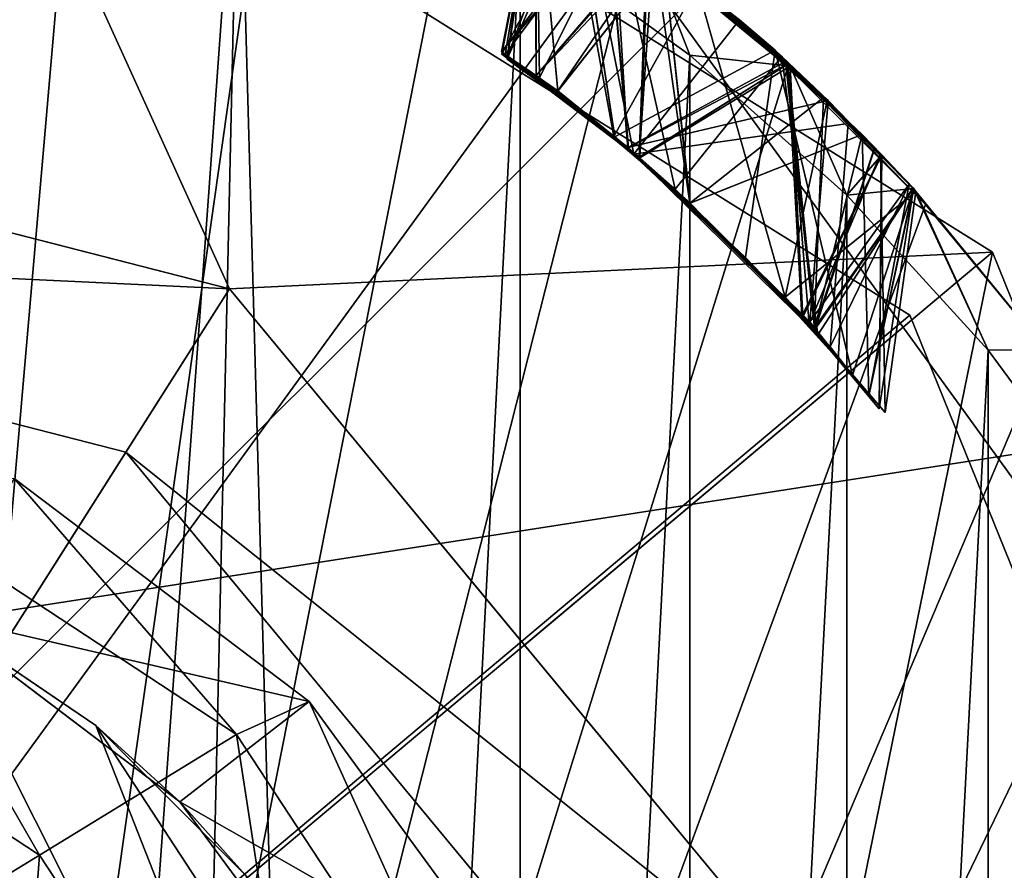
# Model space of a CAD drawing. Units: inches. Extents: x -2.4 to 2.4, y -6.1 to 6.1.
# Drawn here: x 0.1 to 0.4, y 5.7 to 5.9 of the extents above; entities that cross this region are included whole.
import ezdxf

# ---------------------------------------------------------------- set-up
doc = ezdxf.new("R2010")
doc.units = ezdxf.units.IN
doc.layers.get('0').update_dxf_attribs({"true_color": 0xc2ced6})

msp = doc.modelspace()

# ---------------------------------------------------------------- linework, layer by layer
for points in [[(-0.85354, 5.64816), (-0.52616, 6.13635), (2.28425, 6.13635), (-0.85354, 5.64816)], [(2.28425, 6.13635), (0.00079, 5.64816), (-0.85354, 5.64816), (2.28425, 6.13635)], [(0.00079, 5.64863), (0.48908, 5.64861), (0.48897, 6.13635), (0.00079, 5.64863)], [(0.48897, 6.13635), (0.00079, 6.13635), (0.00079, 5.64863), (0.48897, 6.13635)], [(0.00173, 5.57575), (0.27973, 5.95759), (0.0022, 6.04807), (0.00173, 5.57575)], [(0.00173, 5.57575), (0.0022, 6.04807), (0.27973, 5.95759), (0.00173, 5.57575)], [(-0.00116, 5.57742), (0.11459, 6.04179), (0.36543, 5.88506), (-0.00116, 5.57742)], [(0.08041, 5.90468), (0.1897, 5.87666), (0.11459, 6.04179), (0.08041, 5.90468)], [(0.11459, 6.04179), (0.1897, 5.87666), (0.36543, 5.88506), (0.11459, 6.04179)], [(0.11459, 6.04179), (0.36543, 5.88506), (0.36543, 5.88506), (0.11459, 6.04179)], [(0.36543, 5.88506), (0.11459, 6.04179), (0.11459, 6.04179), (0.36543, 5.88506)], [(0.11021, 6.0374), (0.15685, 6.02373), (0.08236, 5.16675), (0.11021, 6.0374)], [(0.15685, 6.02373), (0.20157, 6.00548), (0.08236, 5.16675), (0.15685, 6.02373)], [(0.19185, 5.99453), (0.10506, 6.02331), (0.12866, 5.12209), (0.19185, 5.99453)], [(-0.00186, 5.57798), (0.34637, 5.87053), (0.1079, 6.01934), (-0.00186, 5.57798)], [(-0.00186, 5.57798), (0.1079, 6.01934), (0.34637, 5.87053), (-0.00186, 5.57798)], [(0.1079, 6.01934), (0.34637, 5.87053), (0.34637, 5.87053), (0.1079, 6.01934)], [(0.34637, 5.87053), (0.1079, 6.01934), (0.1079, 6.01934), (0.34637, 5.87053)], [(0.08236, 5.16675), (0.20157, 6.00548), (0.24373, 5.98305), (0.08236, 5.16675)], [(0.19185, 5.99453), (0.12866, 5.12209), (0.17237, 5.1368), (0.19185, 5.99453)], [(0.19185, 5.99453), (0.17237, 5.1368), (0.21527, 5.1561), (0.19185, 5.99453)], [(0.25662, 5.95864), (0.19185, 5.99453), (0.21527, 5.1561), (0.25662, 5.95864)], [(0.28277, 5.95694), (0.08236, 5.16675), (0.24373, 5.98305), (0.28277, 5.95694)], [(0.26051, 5.97318), (0.25234, 5.93124), (0.26529, 5.9222), (0.26051, 5.97318)], [(0.26051, 5.97318), (0.25234, 5.93124), (0.26529, 5.9222), (0.26051, 5.97318)], [(0.2782, 5.96157), (0.25234, 5.93124), (0.26051, 5.97318), (0.2782, 5.96157)], [(0.2782, 5.96157), (0.25234, 5.93124), (0.26051, 5.97318), (0.2782, 5.96157)], [(0.26051, 5.97317), (0.25234, 5.93124), (0.26529, 5.9222), (0.26051, 5.97317)], [(0.27683, 5.96252), (0.25234, 5.93124), (0.26051, 5.97317), (0.27683, 5.96252)], [(0.26051, 5.97318), (0.27123, 5.96612), (0.25239, 5.93064), (0.26051, 5.97318)], [(0.26051, 5.97318), (0.25239, 5.93064), (0.26528, 5.92215), (0.26051, 5.97318)], [(0.26051, 5.97318), (0.27123, 5.96612), (0.25239, 5.93064), (0.26051, 5.97318)], [(0.26051, 5.97318), (0.25239, 5.93064), (0.26528, 5.92215), (0.26051, 5.97318)], [(0.2604, 5.97323), (0.25318, 5.93058), (0.2611, 5.92521), (0.2604, 5.97323)], [(0.2768, 5.9625), (0.25318, 5.93058), (0.2604, 5.97323), (0.2768, 5.9625)], [(0.26785, 5.96828), (0.25998, 5.97354), (0.25359, 5.92991), (0.26785, 5.96828)], [(0.25359, 5.92991), (0.25998, 5.97354), (0.26033, 5.92573), (0.25359, 5.92991)], [(0.2698, 5.96711), (0.26033, 5.97336), (0.25363, 5.92955), (0.2698, 5.96711)], [(0.25363, 5.92955), (0.26033, 5.97336), (0.26033, 5.92573), (0.25363, 5.92955)], [(0.26981, 5.96711), (0.26032, 5.97329), (0.25363, 5.92955), (0.26981, 5.96711)], [(0.25363, 5.92955), (0.26032, 5.97329), (0.26033, 5.92573), (0.25363, 5.92955)], [(0.26981, 5.96711), (0.26032, 5.97329), (0.25363, 5.92955), (0.26981, 5.96711)], [(0.25363, 5.92955), (0.26032, 5.97329), (0.26033, 5.92573), (0.25363, 5.92955)], [(0.26986, 5.96723), (0.26032, 5.97329), (0.25364, 5.92954), (0.26986, 5.96723)], [(0.25364, 5.92954), (0.26032, 5.97329), (0.26033, 5.92573), (0.25364, 5.92954)], [(0.26986, 5.96723), (0.26032, 5.97329), (0.25364, 5.92954), (0.26986, 5.96723)], [(0.25364, 5.92954), (0.26032, 5.97329), (0.26033, 5.92573), (0.25364, 5.92954)], [(0.28722, 5.9543), (0.26033, 5.92573), (0.25998, 5.97354), (0.28722, 5.9543)], [(0.28582, 5.95542), (0.26033, 5.92573), (0.26032, 5.97329), (0.28582, 5.95542)], [(0.28582, 5.95542), (0.26033, 5.92573), (0.26032, 5.97329), (0.28582, 5.95542)], [(0.28582, 5.95542), (0.26033, 5.92573), (0.26032, 5.97329), (0.28582, 5.95542)], [(0.28582, 5.95542), (0.26033, 5.92573), (0.26032, 5.97329), (0.28582, 5.95542)], [(0.2861, 5.95528), (0.26033, 5.92573), (0.26033, 5.97336), (0.2861, 5.95528)], [(0.27865, 5.96065), (0.2604, 5.97323), (0.2611, 5.92521), (0.27865, 5.96065)], [(0.28964, 5.95303), (0.26051, 5.97318), (0.26528, 5.92215), (0.28964, 5.95303)], [(0.28965, 5.95302), (0.26051, 5.97318), (0.26529, 5.9222), (0.28965, 5.95302)], [(0.28964, 5.95303), (0.26051, 5.97318), (0.26528, 5.92215), (0.28964, 5.95303)], [(0.28965, 5.95302), (0.26051, 5.97318), (0.26529, 5.9222), (0.28965, 5.95302)], [(0.28738, 5.95468), (0.26051, 5.97317), (0.26529, 5.9222), (0.28738, 5.95468)], [(0.25239, 5.93064), (0.27123, 5.96612), (0.28279, 5.90763), (0.25239, 5.93064)], [(0.25239, 5.93064), (0.27123, 5.96612), (0.28279, 5.90763), (0.25239, 5.93064)], [(0.27821, 5.91175), (0.26785, 5.96828), (0.25359, 5.92991), (0.27821, 5.91175)], [(0.27843, 5.91161), (0.2698, 5.96711), (0.25363, 5.92955), (0.27843, 5.91161)], [(0.27843, 5.91161), (0.26981, 5.96711), (0.25363, 5.92955), (0.27843, 5.91161)], [(0.27843, 5.91161), (0.26981, 5.96711), (0.25363, 5.92955), (0.27843, 5.91161)], [(0.27843, 5.91161), (0.26986, 5.96723), (0.25364, 5.92954), (0.27843, 5.91161)], [(0.27843, 5.91161), (0.26986, 5.96723), (0.25364, 5.92954), (0.27843, 5.91161)], [(0.27821, 5.91175), (0.29735, 5.9465), (0.26785, 5.96828), (0.27821, 5.91175)], [(0.2782, 5.96157), (0.2698, 5.96711), (0.31534, 5.93159), (0.2782, 5.96157)], [(0.31534, 5.93159), (0.2698, 5.96711), (0.27843, 5.91161), (0.31534, 5.93159)], [(0.26981, 5.96711), (0.31534, 5.93159), (0.27683, 5.96252), (0.26981, 5.96711)], [(0.2782, 5.96157), (0.26981, 5.96711), (0.31534, 5.93159), (0.2782, 5.96157)], [(0.31534, 5.93159), (0.26981, 5.96711), (0.27843, 5.91161), (0.31534, 5.93159)], [(0.31534, 5.93159), (0.26981, 5.96711), (0.27843, 5.91161), (0.31534, 5.93159)], [(0.31534, 5.93158), (0.3071, 5.9386), (0.26986, 5.96723), (0.31534, 5.93158)], [(0.3071, 5.9386), (0.27123, 5.96612), (0.26986, 5.96723), (0.3071, 5.9386)], [(0.27123, 5.96612), (0.26986, 5.96723), (0.3071, 5.9386), (0.27123, 5.96612)], [(0.31535, 5.93158), (0.3071, 5.9386), (0.26986, 5.96723), (0.31535, 5.93158)], [(0.31535, 5.93158), (0.26986, 5.96723), (0.27843, 5.91161), (0.31535, 5.93158)], [(0.31534, 5.93158), (0.26986, 5.96723), (0.27843, 5.91161), (0.31534, 5.93158)], [(0.3071, 5.9386), (0.28279, 5.90763), (0.27123, 5.96612), (0.3071, 5.9386)], [(0.3071, 5.9386), (0.28279, 5.90763), (0.27123, 5.96612), (0.3071, 5.9386)], [(0.25234, 5.93124), (0.27683, 5.96252), (0.28139, 5.90916), (0.25234, 5.93124)], [(0.25234, 5.93124), (0.2782, 5.96157), (0.28139, 5.90916), (0.25234, 5.93124)], [(0.25234, 5.93124), (0.2782, 5.96157), (0.28139, 5.90916), (0.25234, 5.93124)], [(0.25318, 5.93058), (0.2768, 5.9625), (0.28159, 5.9091), (0.25318, 5.93058)], [(0.31823, 5.92844), (0.2768, 5.9625), (0.29735, 5.9465), (0.31823, 5.92844)], [(0.2768, 5.9625), (0.31823, 5.92844), (0.28159, 5.9091), (0.2768, 5.9625)], [(0.31769, 5.92897), (0.27683, 5.96252), (0.31534, 5.93159), (0.31769, 5.92897)], [(0.27683, 5.96252), (0.31769, 5.92897), (0.28139, 5.90916), (0.27683, 5.96252)], [(0.31534, 5.93159), (0.32752, 5.92004), (0.2782, 5.96157), (0.31534, 5.93159)], [(0.31534, 5.93159), (0.32752, 5.92004), (0.2782, 5.96157), (0.31534, 5.93159)], [(0.2782, 5.96157), (0.32752, 5.92004), (0.28139, 5.90916), (0.2782, 5.96157)], [(0.2782, 5.96157), (0.32752, 5.92004), (0.28139, 5.90916), (0.2782, 5.96157)], [(0.27865, 5.96065), (0.2611, 5.92521), (0.29234, 5.89955), (0.27865, 5.96065)], [(0.28277, 5.95694), (0.27865, 5.96065), (0.31688, 5.93017), (0.28277, 5.95694)], [(0.31688, 5.93017), (0.27865, 5.96065), (0.29234, 5.89955), (0.31688, 5.93017)], [(0.00173, 5.57575), (0.45107, 5.72126), (0.27973, 5.95759), (0.00173, 5.57575)], [(0.00173, 5.57575), (0.27973, 5.95759), (0.45107, 5.72126), (0.00173, 5.57575)], [(0.25662, 5.95864), (0.21527, 5.1561), (0.25662, 5.17996), (0.25662, 5.95864)], [(0.2957, 5.93043), (0.2861, 5.95528), (0.25662, 5.95864), (0.2957, 5.93043)], [(0.2957, 5.93043), (0.25662, 5.95864), (0.25662, 5.17996), (0.2957, 5.93043)], [(0.27973, 5.95759), (0.45107, 5.72126), (0.45107, 5.72126), (0.27973, 5.95759)], [(0.45107, 5.72126), (0.27973, 5.95759), (0.27973, 5.95759), (0.45107, 5.72126)], [(0.28277, 5.95694), (0.31826, 5.92773), (0.08236, 5.16675), (0.28277, 5.95694)], [(0.26033, 5.92573), (0.28582, 5.95542), (0.284, 5.90694), (0.26033, 5.92573)], [(0.26033, 5.92573), (0.28582, 5.95542), (0.284, 5.90694), (0.26033, 5.92573)], [(0.26033, 5.92573), (0.28582, 5.95542), (0.284, 5.90694), (0.26033, 5.92573)], [(0.26033, 5.92573), (0.28582, 5.95542), (0.284, 5.90694), (0.26033, 5.92573)], [(0.26033, 5.92573), (0.2861, 5.95528), (0.28417, 5.90679), (0.26033, 5.92573)], [(0.28277, 5.95694), (0.31688, 5.93017), (0.31826, 5.92773), (0.28277, 5.95694)], [(0.28582, 5.95542), (0.31826, 5.9284), (0.284, 5.90694), (0.28582, 5.95542)], [(0.28582, 5.95542), (0.31826, 5.9284), (0.284, 5.90694), (0.28582, 5.95542)], [(0.28582, 5.95542), (0.31826, 5.9284), (0.284, 5.90694), (0.28582, 5.95542)], [(0.28582, 5.95542), (0.31826, 5.9284), (0.284, 5.90694), (0.28582, 5.95542)], [(0.2861, 5.95528), (0.31883, 5.92789), (0.28417, 5.90679), (0.2861, 5.95528)], [(0.31826, 5.9284), (0.28582, 5.95542), (0.28964, 5.95303), (0.31826, 5.9284)], [(0.28582, 5.95542), (0.28964, 5.95303), (0.31826, 5.9284), (0.28582, 5.95542)], [(0.31826, 5.9284), (0.28582, 5.95542), (0.28965, 5.95302), (0.31826, 5.9284)], [(0.31826, 5.9284), (0.28582, 5.95542), (0.28965, 5.95302), (0.31826, 5.9284)], [(0.31883, 5.92789), (0.2861, 5.95528), (0.2957, 5.93043), (0.31883, 5.92789)], [(0.26033, 5.92573), (0.28722, 5.9543), (0.28399, 5.90691), (0.26033, 5.92573)], [(0.28964, 5.95303), (0.26528, 5.92215), (0.29573, 5.89636), (0.28964, 5.95303)], [(0.28964, 5.95303), (0.26528, 5.92215), (0.29573, 5.89636), (0.28964, 5.95303)], [(0.28738, 5.95468), (0.26529, 5.9222), (0.29569, 5.89638), (0.28738, 5.95468)], [(0.28965, 5.95302), (0.26529, 5.9222), (0.29569, 5.89638), (0.28965, 5.95302)], [(0.28965, 5.95302), (0.26529, 5.9222), (0.29569, 5.89638), (0.28965, 5.95302)], [(0.28722, 5.9543), (0.31826, 5.9284), (0.28399, 5.90691), (0.28722, 5.9543)], [(0.31826, 5.9284), (0.28722, 5.9543), (0.28738, 5.95468), (0.31826, 5.9284)], [(0.28738, 5.95468), (0.32651, 5.92072), (0.31826, 5.9284), (0.28738, 5.95468)], [(0.28738, 5.95468), (0.29569, 5.89638), (0.32651, 5.92072), (0.28738, 5.95468)], [(0.28964, 5.95303), (0.33538, 5.91216), (0.31826, 5.9284), (0.28964, 5.95303)], [(0.33538, 5.91216), (0.31826, 5.9284), (0.28964, 5.95303), (0.33538, 5.91216)], [(0.28964, 5.95303), (0.29573, 5.89636), (0.33538, 5.91216), (0.28964, 5.95303)], [(0.28964, 5.95303), (0.29573, 5.89636), (0.33538, 5.91216), (0.28964, 5.95303)], [(0.31826, 5.9284), (0.28965, 5.95302), (0.33538, 5.91216), (0.31826, 5.9284)], [(0.28965, 5.95302), (0.33538, 5.91216), (0.31826, 5.9284), (0.28965, 5.95302)], [(0.28965, 5.95302), (0.29569, 5.89638), (0.33538, 5.91216), (0.28965, 5.95302)], [(0.28965, 5.95302), (0.29569, 5.89638), (0.33538, 5.91216), (0.28965, 5.95302)], [(0.27821, 5.91175), (0.31764, 5.87473), (0.29735, 5.9465), (0.27821, 5.91175)], [(0.32729, 5.91997), (0.31823, 5.92844), (0.29735, 5.9465), (0.32729, 5.91997)], [(0.32729, 5.91997), (0.29735, 5.9465), (0.31764, 5.87473), (0.32729, 5.91997)], [(0.3071, 5.9386), (0.33213, 5.91471), (0.28279, 5.90763), (0.3071, 5.9386)], [(0.3071, 5.9386), (0.33213, 5.91471), (0.28279, 5.90763), (0.3071, 5.9386)], [(0.33213, 5.91471), (0.3071, 5.9386), (0.31534, 5.93158), (0.33213, 5.91471)], [(0.33213, 5.91471), (0.3071, 5.9386), (0.31535, 5.93158), (0.33213, 5.91471)], [(0.08041, 5.90468), (-0.02226, 5.93101), (0.1897, 5.87666), (0.08041, 5.90468)], [(0.00009, 5.57766), (0.1897, 5.87666), (-0.02226, 5.93101), (0.00009, 5.57766)], [(0.1897, 5.87666), (-0.02226, 5.93101), (-0.01945, 5.88651), (0.1897, 5.87666)], [(0.00009, 5.57766), (-0.02226, 5.93101), (0.1897, 5.87666), (0.00009, 5.57766)], [(0.28139, 5.90916), (0.26529, 5.9222), (0.25234, 5.93124), (0.28139, 5.90916)], [(0.28139, 5.90916), (0.26529, 5.9222), (0.25234, 5.93124), (0.28139, 5.90916)], [(0.28139, 5.90916), (0.26529, 5.9222), (0.25234, 5.93124), (0.28139, 5.90916)], [(0.28279, 5.90763), (0.26528, 5.92215), (0.25239, 5.93064), (0.28279, 5.90763)], [(0.28279, 5.90763), (0.26528, 5.92215), (0.25239, 5.93064), (0.28279, 5.90763)], [(0.28159, 5.9091), (0.2611, 5.92521), (0.25318, 5.93058), (0.28159, 5.9091)], [(0.25359, 5.92991), (0.26033, 5.92573), (0.27821, 5.91175), (0.25359, 5.92991)], [(0.2957, 5.93043), (0.25662, 5.17996), (0.2957, 5.20817), (0.2957, 5.93043)], [(0.27843, 5.91161), (0.30852, 5.88382), (0.31534, 5.93159), (0.27843, 5.91161)], [(0.27843, 5.91161), (0.30851, 5.88383), (0.31534, 5.93159), (0.27843, 5.91161)], [(0.27843, 5.91161), (0.30852, 5.88383), (0.31534, 5.93159), (0.27843, 5.91161)], [(0.27843, 5.91161), (0.30851, 5.88383), (0.31535, 5.93158), (0.27843, 5.91161)], [(0.27843, 5.91161), (0.30852, 5.88383), (0.31534, 5.93158), (0.27843, 5.91161)], [(0.29234, 5.89955), (0.32517, 5.86604), (0.31688, 5.93017), (0.29234, 5.89955)], [(0.2957, 5.93043), (0.33183, 5.89822), (0.31883, 5.92789), (0.2957, 5.93043)], [(0.33183, 5.89822), (0.2957, 5.93043), (0.2957, 5.20817), (0.33183, 5.89822)], [(0.31534, 5.93159), (0.30851, 5.88383), (0.33317, 5.85673), (0.31534, 5.93159)], [(0.31535, 5.93158), (0.30851, 5.88383), (0.33317, 5.85673), (0.31535, 5.93158)], [(0.31534, 5.93159), (0.30852, 5.88382), (0.33317, 5.85672), (0.31534, 5.93159)], [(0.31534, 5.93159), (0.30852, 5.88383), (0.33317, 5.85673), (0.31534, 5.93159)], [(0.31534, 5.93158), (0.30852, 5.88383), (0.33317, 5.85673), (0.31534, 5.93158)], [(0.3472, 5.89973), (0.33824, 5.90914), (0.31534, 5.93159), (0.3472, 5.89973)], [(0.31769, 5.92897), (0.31534, 5.93159), (0.33824, 5.90914), (0.31769, 5.92897)], [(0.3472, 5.89973), (0.32752, 5.92004), (0.31534, 5.93159), (0.3472, 5.89973)], [(0.34719, 5.89974), (0.32752, 5.92004), (0.31534, 5.93159), (0.34719, 5.89974)], [(0.33317, 5.85672), (0.34719, 5.89974), (0.31534, 5.93159), (0.33317, 5.85672)], [(0.33317, 5.85673), (0.3472, 5.89973), (0.31534, 5.93159), (0.33317, 5.85673)], [(0.33317, 5.85673), (0.3472, 5.89973), (0.31534, 5.93159), (0.33317, 5.85673)], [(0.3472, 5.89973), (0.33213, 5.91471), (0.31534, 5.93158), (0.3472, 5.89973)], [(0.33317, 5.85673), (0.3472, 5.89973), (0.31534, 5.93158), (0.33317, 5.85673)], [(0.31535, 5.93158), (0.3472, 5.89973), (0.33213, 5.91471), (0.31535, 5.93158)], [(0.33317, 5.85673), (0.3472, 5.89973), (0.31535, 5.93158), (0.33317, 5.85673)], [(0.34993, 5.89607), (0.31688, 5.93017), (0.34715, 5.89991), (0.34993, 5.89607)], [(0.31826, 5.92773), (0.31688, 5.93017), (0.34993, 5.89607), (0.31826, 5.92773)], [(0.32517, 5.86604), (0.34715, 5.89991), (0.31688, 5.93017), (0.32517, 5.86604)], [(0.08236, 5.16675), (0.31826, 5.92773), (0.34993, 5.89607), (0.08236, 5.16675)], [(0.25363, 5.92955), (0.26033, 5.92573), (0.27843, 5.91161), (0.25363, 5.92955)], [(0.25363, 5.92955), (0.26033, 5.92573), (0.27843, 5.91161), (0.25363, 5.92955)], [(0.25363, 5.92955), (0.26033, 5.92573), (0.27843, 5.91161), (0.25363, 5.92955)], [(0.25364, 5.92954), (0.26033, 5.92573), (0.27843, 5.91161), (0.25364, 5.92954)], [(0.25364, 5.92954), (0.26033, 5.92573), (0.27843, 5.91161), (0.25364, 5.92954)], [(0.32438, 5.86762), (0.28139, 5.90916), (0.31769, 5.92897), (0.32438, 5.86762)], [(0.32457, 5.86741), (0.28159, 5.9091), (0.31823, 5.92844), (0.32457, 5.86741)], [(0.32321, 5.86848), (0.28399, 5.90691), (0.31826, 5.9284), (0.32321, 5.86848)], [(0.32146, 5.87037), (0.284, 5.90694), (0.31826, 5.9284), (0.32146, 5.87037)], [(0.32146, 5.87037), (0.284, 5.90694), (0.31826, 5.9284), (0.32146, 5.87037)], [(0.32146, 5.87037), (0.284, 5.90694), (0.31826, 5.9284), (0.32146, 5.87037)], [(0.32146, 5.87037), (0.284, 5.90694), (0.31826, 5.9284), (0.32146, 5.87037)], [(0.32174, 5.87007), (0.28417, 5.90679), (0.31883, 5.92789), (0.32174, 5.87007)], [(0.32438, 5.86762), (0.31769, 5.92897), (0.33824, 5.90914), (0.32438, 5.86762)], [(0.31823, 5.92844), (0.32729, 5.91997), (0.33831, 5.90904), (0.31823, 5.92844)], [(0.32457, 5.86741), (0.31823, 5.92844), (0.33831, 5.90904), (0.32457, 5.86741)], [(0.33962, 5.90775), (0.31826, 5.9284), (0.32651, 5.92072), (0.33962, 5.90775)], [(0.31826, 5.9284), (0.33538, 5.91216), (0.33984, 5.90754), (0.31826, 5.9284)], [(0.33984, 5.90754), (0.31826, 5.9284), (0.33538, 5.91216), (0.33984, 5.90754)], [(0.33984, 5.90754), (0.31826, 5.9284), (0.33538, 5.91216), (0.33984, 5.90754)], [(0.31826, 5.9284), (0.33538, 5.91216), (0.33984, 5.90754), (0.31826, 5.9284)], [(0.32146, 5.87037), (0.31826, 5.9284), (0.33984, 5.90754), (0.32146, 5.87037)], [(0.32146, 5.87037), (0.31826, 5.9284), (0.33984, 5.90754), (0.32146, 5.87037)], [(0.32146, 5.87037), (0.31826, 5.9284), (0.33984, 5.90754), (0.32146, 5.87037)], [(0.32146, 5.87037), (0.31826, 5.9284), (0.33984, 5.90754), (0.32146, 5.87037)], [(0.32321, 5.86848), (0.31826, 5.9284), (0.33962, 5.90775), (0.32321, 5.86848)], [(0.33989, 5.9075), (0.31883, 5.92789), (0.33183, 5.89822), (0.33989, 5.9075)], [(0.32174, 5.87007), (0.31883, 5.92789), (0.33989, 5.9075), (0.32174, 5.87007)], [(0.26033, 5.92573), (0.28417, 5.90679), (0.27843, 5.91161), (0.26033, 5.92573)], [(0.26033, 5.92573), (0.284, 5.90694), (0.27843, 5.91161), (0.26033, 5.92573)], [(0.26033, 5.92573), (0.284, 5.90694), (0.27843, 5.91161), (0.26033, 5.92573)], [(0.26033, 5.92573), (0.284, 5.90694), (0.27843, 5.91161), (0.26033, 5.92573)], [(0.26033, 5.92573), (0.284, 5.90694), (0.27843, 5.91161), (0.26033, 5.92573)], [(0.26033, 5.92573), (0.28399, 5.90691), (0.27821, 5.91175), (0.26033, 5.92573)], [(0.2611, 5.92521), (0.28159, 5.9091), (0.29234, 5.89955), (0.2611, 5.92521)], [(0.29573, 5.89636), (0.26528, 5.92215), (0.28279, 5.90763), (0.29573, 5.89636)], [(0.29573, 5.89636), (0.26528, 5.92215), (0.28279, 5.90763), (0.29573, 5.89636)], [(0.29569, 5.89638), (0.26529, 5.9222), (0.28139, 5.90916), (0.29569, 5.89638)], [(0.29569, 5.89638), (0.26529, 5.9222), (0.28139, 5.90916), (0.29569, 5.89638)], [(0.29569, 5.89638), (0.26529, 5.9222), (0.28139, 5.90916), (0.29569, 5.89638)], [(0.29569, 5.89638), (0.32434, 5.867), (0.32651, 5.92072), (0.29569, 5.89638)], [(0.32434, 5.867), (0.3472, 5.89978), (0.32651, 5.92072), (0.32434, 5.867)], [(0.3472, 5.89978), (0.33962, 5.90775), (0.32651, 5.92072), (0.3472, 5.89978)], [(0.32331, 5.86901), (0.28139, 5.90916), (0.32752, 5.92004), (0.32331, 5.86901)], [(0.32331, 5.86901), (0.28139, 5.90916), (0.32752, 5.92004), (0.32331, 5.86901)], [(0.31764, 5.87473), (0.34775, 5.89902), (0.32729, 5.91997), (0.31764, 5.87473)], [(0.32331, 5.86901), (0.32752, 5.92004), (0.34619, 5.90073), (0.32331, 5.86901)], [(0.32331, 5.86901), (0.32752, 5.92004), (0.34619, 5.90073), (0.32331, 5.86901)], [(0.33831, 5.90904), (0.32729, 5.91997), (0.34775, 5.89902), (0.33831, 5.90904)], [(0.32752, 5.92004), (0.3472, 5.89973), (0.34619, 5.90073), (0.32752, 5.92004)], [(0.34619, 5.90073), (0.32752, 5.92004), (0.34719, 5.89974), (0.34619, 5.90073)], [(0.28279, 5.90763), (0.33213, 5.91471), (0.32804, 5.86325), (0.28279, 5.90763)], [(0.28279, 5.90763), (0.33213, 5.91471), (0.32804, 5.86325), (0.28279, 5.90763)], [(0.33213, 5.91471), (0.34619, 5.90073), (0.32804, 5.86325), (0.33213, 5.91471)], [(0.33213, 5.91471), (0.34619, 5.90073), (0.32804, 5.86325), (0.33213, 5.91471)], [(0.33213, 5.91471), (0.3472, 5.89973), (0.34619, 5.90073), (0.33213, 5.91471)], [(0.34619, 5.90073), (0.33213, 5.91471), (0.3472, 5.89973), (0.34619, 5.90073)], [(0.31764, 5.87473), (0.27821, 5.91175), (0.28399, 5.90691), (0.31764, 5.87473)], [(0.30852, 5.88382), (0.27843, 5.91161), (0.28417, 5.90679), (0.30852, 5.88382)], [(0.30851, 5.88383), (0.27843, 5.91161), (0.284, 5.90694), (0.30851, 5.88383)], [(0.30851, 5.88383), (0.27843, 5.91161), (0.284, 5.90694), (0.30851, 5.88383)], [(0.30852, 5.88383), (0.27843, 5.91161), (0.284, 5.90694), (0.30852, 5.88383)], [(0.30852, 5.88383), (0.27843, 5.91161), (0.284, 5.90694), (0.30852, 5.88383)], [(0.29569, 5.89638), (0.32434, 5.867), (0.33538, 5.91216), (0.29569, 5.89638)], [(0.29569, 5.89638), (0.32434, 5.867), (0.33538, 5.91216), (0.29569, 5.89638)], [(0.29573, 5.89636), (0.32434, 5.86695), (0.33538, 5.91216), (0.29573, 5.89636)], [(0.29573, 5.89636), (0.32434, 5.86695), (0.33538, 5.91216), (0.29573, 5.89636)], [(0.33538, 5.91216), (0.32434, 5.86695), (0.33691, 5.85195), (0.33538, 5.91216)], [(0.33538, 5.91216), (0.32434, 5.867), (0.33691, 5.85195), (0.33538, 5.91216)], [(0.33538, 5.91216), (0.32434, 5.86695), (0.33691, 5.85195), (0.33538, 5.91216)], [(0.33538, 5.91216), (0.32434, 5.867), (0.33691, 5.85195), (0.33538, 5.91216)], [(0.3472, 5.89973), (0.33984, 5.90754), (0.33538, 5.91216), (0.3472, 5.89973)], [(0.34619, 5.90073), (0.3472, 5.89973), (0.33538, 5.91216), (0.34619, 5.90073)], [(0.33538, 5.91216), (0.3472, 5.89973), (0.33984, 5.90754), (0.33538, 5.91216)], [(0.3472, 5.89973), (0.33984, 5.90754), (0.33538, 5.91216), (0.3472, 5.89973)], [(0.3472, 5.89973), (0.33538, 5.91216), (0.34619, 5.90073), (0.3472, 5.89973)], [(0.3472, 5.89973), (0.33984, 5.90754), (0.33538, 5.91216), (0.3472, 5.89973)], [(0.34619, 5.90073), (0.3472, 5.89973), (0.33538, 5.91216), (0.34619, 5.90073)], [(0.34619, 5.90073), (0.3472, 5.89973), (0.33538, 5.91216), (0.34619, 5.90073)], [(0.34619, 5.90073), (0.33538, 5.91216), (0.33691, 5.85195), (0.34619, 5.90073)], [(0.34619, 5.90073), (0.33538, 5.91216), (0.33691, 5.85195), (0.34619, 5.90073)], [(0.34619, 5.90073), (0.33538, 5.91216), (0.33691, 5.85195), (0.34619, 5.90073)], [(0.34619, 5.90073), (0.33538, 5.91216), (0.33691, 5.85195), (0.34619, 5.90073)], [(0.28139, 5.90916), (0.32331, 5.86901), (0.29569, 5.89638), (0.28139, 5.90916)], [(0.28139, 5.90916), (0.32438, 5.86762), (0.29569, 5.89638), (0.28139, 5.90916)], [(0.28139, 5.90916), (0.32331, 5.86901), (0.29569, 5.89638), (0.28139, 5.90916)], [(0.29234, 5.89955), (0.28159, 5.9091), (0.32457, 5.86741), (0.29234, 5.89955)], [(0.28279, 5.90763), (0.32804, 5.86325), (0.29573, 5.89636), (0.28279, 5.90763)], [(0.28279, 5.90763), (0.32804, 5.86325), (0.29573, 5.89636), (0.28279, 5.90763)], [(0.32146, 5.87037), (0.33984, 5.90754), (0.33929, 5.84896), (0.32146, 5.87037)], [(0.32146, 5.87037), (0.33984, 5.90754), (0.33929, 5.84896), (0.32146, 5.87037)], [(0.32146, 5.87037), (0.33984, 5.90754), (0.33929, 5.84896), (0.32146, 5.87037)], [(0.32146, 5.87037), (0.33984, 5.90754), (0.33929, 5.84896), (0.32146, 5.87037)], [(0.32174, 5.87007), (0.33989, 5.9075), (0.33929, 5.84896), (0.32174, 5.87007)], [(0.32321, 5.86848), (0.33962, 5.90775), (0.34067, 5.84815), (0.32321, 5.86848)], [(0.32438, 5.86762), (0.33824, 5.90914), (0.3472, 5.89978), (0.32438, 5.86762)], [(0.32457, 5.86741), (0.33831, 5.90904), (0.34715, 5.89991), (0.32457, 5.86741)], [(0.33989, 5.9075), (0.33183, 5.89822), (0.34719, 5.89974), (0.33989, 5.9075)], [(0.33824, 5.90914), (0.3472, 5.89973), (0.3472, 5.89978), (0.33824, 5.90914)], [(0.33831, 5.90904), (0.34775, 5.89902), (0.34715, 5.89991), (0.33831, 5.90904)], [(0.3472, 5.89973), (0.33929, 5.84896), (0.33984, 5.90754), (0.3472, 5.89973)], [(0.3472, 5.89973), (0.33929, 5.84896), (0.33984, 5.90754), (0.3472, 5.89973)], [(0.3472, 5.89973), (0.33929, 5.84896), (0.33984, 5.90754), (0.3472, 5.89973)], [(0.3472, 5.89973), (0.33929, 5.84896), (0.33984, 5.90754), (0.3472, 5.89973)], [(0.34719, 5.89974), (0.33929, 5.84896), (0.33989, 5.9075), (0.34719, 5.89974)], [(0.3472, 5.89978), (0.34775, 5.89902), (0.33962, 5.90775), (0.3472, 5.89978)], [(0.34775, 5.89902), (0.34067, 5.84815), (0.33962, 5.90775), (0.34775, 5.89902)], [(0.28399, 5.90691), (0.32321, 5.86848), (0.31764, 5.87473), (0.28399, 5.90691)], [(0.284, 5.90694), (0.32146, 5.87037), (0.30851, 5.88383), (0.284, 5.90694)], [(0.284, 5.90694), (0.32146, 5.87037), (0.30851, 5.88383), (0.284, 5.90694)], [(0.284, 5.90694), (0.32146, 5.87037), (0.30852, 5.88383), (0.284, 5.90694)], [(0.284, 5.90694), (0.32146, 5.87037), (0.30852, 5.88383), (0.284, 5.90694)], [(0.28417, 5.90679), (0.32174, 5.87007), (0.30852, 5.88382), (0.28417, 5.90679)], [(0.1897, 5.87666), (0.1897, 5.87666), (0.08041, 5.90468), (0.1897, 5.87666)], [(0.32331, 5.86901), (0.34619, 5.90073), (0.33691, 5.85195), (0.32331, 5.86901)], [(0.32331, 5.86901), (0.34619, 5.90073), (0.33691, 5.85195), (0.32331, 5.86901)], [(0.33691, 5.85195), (0.32804, 5.86325), (0.34619, 5.90073), (0.33691, 5.85195)], [(0.33691, 5.85195), (0.32804, 5.86325), (0.34619, 5.90073), (0.33691, 5.85195)], [(0.3472, 5.89973), (0.34619, 5.90073), (0.3472, 5.89973), (0.3472, 5.89973)], [(0.3472, 5.89973), (0.3472, 5.89973), (0.34619, 5.90073), (0.3472, 5.89973)], [(0.3472, 5.89973), (0.3472, 5.89973), (0.34619, 5.90073), (0.3472, 5.89973)], [(0.34719, 5.89974), (0.3472, 5.89973), (0.34619, 5.90073), (0.34719, 5.89974)], [(0.32457, 5.86741), (0.32517, 5.86604), (0.29234, 5.89955), (0.32457, 5.86741)], [(0.33183, 5.89822), (0.2957, 5.20817), (0.33183, 5.24038), (0.33183, 5.89822)], [(0.31764, 5.87473), (0.34067, 5.84815), (0.34775, 5.89902), (0.31764, 5.87473)], [(0.3472, 5.89978), (0.32434, 5.867), (0.33691, 5.85195), (0.3472, 5.89978)], [(0.32438, 5.86762), (0.3472, 5.89978), (0.33691, 5.85195), (0.32438, 5.86762)], [(0.32457, 5.86741), (0.34715, 5.89991), (0.33691, 5.85195), (0.32457, 5.86741)], [(0.34715, 5.89991), (0.32517, 5.86604), (0.33691, 5.85195), (0.34715, 5.89991)], [(0.34719, 5.89974), (0.33183, 5.89822), (0.3644, 5.86249), (0.34719, 5.89974)], [(0.3644, 5.86249), (0.33183, 5.89822), (0.33183, 5.24038), (0.3644, 5.86249)], [(0.34719, 5.89974), (0.33317, 5.85672), (0.33929, 5.84896), (0.34719, 5.89974)], [(0.3472, 5.89973), (0.33317, 5.85673), (0.33929, 5.84896), (0.3472, 5.89973)], [(0.3472, 5.89973), (0.33317, 5.85673), (0.33929, 5.84896), (0.3472, 5.89973)], [(0.3472, 5.89973), (0.33317, 5.85673), (0.33929, 5.84896), (0.3472, 5.89973)], [(0.3472, 5.89973), (0.33317, 5.85673), (0.33929, 5.84896), (0.3472, 5.89973)], [(0.34993, 5.89607), (0.34715, 5.89991), (0.34775, 5.89902), (0.34993, 5.89607)], [(0.34719, 5.89974), (0.3644, 5.86249), (0.3472, 5.89973), (0.34719, 5.89974)], [(0.3472, 5.89973), (0.34775, 5.89902), (0.3472, 5.89978), (0.3472, 5.89973)], [(0.3472, 5.89973), (0.3644, 5.86249), (0.34775, 5.89902), (0.3472, 5.89973)], [(0.3472, 5.89973), (0.3472, 5.89973), (0.3644, 5.86249), (0.3472, 5.89973)], [(0.3472, 5.89973), (0.3472, 5.89973), (0.3644, 5.86249), (0.3472, 5.89973)], [(0.3472, 5.89973), (0.3644, 5.86249), (0.3472, 5.89973), (0.3472, 5.89973)], [(0.34993, 5.89607), (0.34775, 5.89902), (0.37761, 5.86259), (0.34993, 5.89607)], [(0.37761, 5.86259), (0.34775, 5.89902), (0.3644, 5.86249), (0.37761, 5.86259)], [(0.34993, 5.89607), (0.37761, 5.86259), (0.08236, 5.16675), (0.34993, 5.89607)], [(0.29569, 5.89638), (0.32331, 5.86901), (0.32434, 5.867), (0.29569, 5.89638)], [(0.29569, 5.89638), (0.32438, 5.86762), (0.32434, 5.867), (0.29569, 5.89638)], [(0.29569, 5.89638), (0.32331, 5.86901), (0.32434, 5.867), (0.29569, 5.89638)], [(0.29573, 5.89636), (0.32804, 5.86325), (0.32434, 5.86695), (0.29573, 5.89636)], [(0.29573, 5.89636), (0.32804, 5.86325), (0.32434, 5.86695), (0.29573, 5.89636)], [(-0.01945, 5.88651), (0.16582, 5.83901), (0.1897, 5.87666), (-0.01945, 5.88651)], [(0.00009, 5.57766), (0.16582, 5.83901), (-0.01945, 5.88651), (0.00009, 5.57766)], [(-0.00116, 5.57742), (0.36543, 5.88506), (0.47624, 5.61083), (-0.00116, 5.57742)], [(0.25763, 5.7946), (0.36543, 5.88506), (0.1897, 5.87666), (0.25763, 5.7946)], [(0.25763, 5.7946), (0.32923, 5.70811), (0.36543, 5.88506), (0.25763, 5.7946)], [(0.36543, 5.88506), (0.32923, 5.70811), (0.47624, 5.61083), (0.36543, 5.88506)], [(0.36543, 5.88506), (0.47624, 5.61083), (0.47624, 5.61083), (0.36543, 5.88506)], [(0.47624, 5.61083), (0.36543, 5.88506), (0.36543, 5.88506), (0.47624, 5.61083)], [(0.30851, 5.88383), (0.32146, 5.87037), (0.33317, 5.85673), (0.30851, 5.88383)], [(0.30851, 5.88383), (0.32146, 5.87037), (0.33317, 5.85673), (0.30851, 5.88383)], [(0.30852, 5.88383), (0.32146, 5.87037), (0.33317, 5.85673), (0.30852, 5.88383)], [(0.30852, 5.88383), (0.32146, 5.87037), (0.33317, 5.85673), (0.30852, 5.88383)], [(0.30852, 5.88382), (0.32174, 5.87007), (0.33317, 5.85672), (0.30852, 5.88382)], [(0.00009, 5.57766), (0.32923, 5.70811), (0.1897, 5.87666), (0.00009, 5.57766)], [(0.00009, 5.57766), (0.1897, 5.87666), (0.32923, 5.70811), (0.00009, 5.57766)], [(0.32923, 5.70811), (0.1897, 5.87666), (0.16582, 5.83901), (0.32923, 5.70811)], [(0.1897, 5.87666), (0.1897, 5.87666), (0.25763, 5.7946), (0.1897, 5.87666)], [(0.25763, 5.7946), (0.1897, 5.87666), (0.32923, 5.70811), (0.25763, 5.7946)], [(0.31764, 5.87473), (0.32321, 5.86848), (0.34067, 5.84815), (0.31764, 5.87473)], [(-0.00186, 5.57798), (0.45182, 5.60998), (0.34637, 5.87053), (-0.00186, 5.57798)], [(-0.00186, 5.57798), (0.34637, 5.87053), (0.45182, 5.60998), (-0.00186, 5.57798)], [(0.33317, 5.85673), (0.32146, 5.87037), (0.33929, 5.84896), (0.33317, 5.85673)], [(0.33317, 5.85673), (0.32146, 5.87037), (0.33929, 5.84896), (0.33317, 5.85673)], [(0.33317, 5.85673), (0.32146, 5.87037), (0.33929, 5.84896), (0.33317, 5.85673)], [(0.33317, 5.85673), (0.32146, 5.87037), (0.33929, 5.84896), (0.33317, 5.85673)], [(0.33317, 5.85672), (0.32174, 5.87007), (0.33929, 5.84896), (0.33317, 5.85672)], [(0.32434, 5.867), (0.32331, 5.86901), (0.33691, 5.85195), (0.32434, 5.867)], [(0.32434, 5.867), (0.32331, 5.86901), (0.33691, 5.85195), (0.32434, 5.867)], [(0.34637, 5.87053), (0.45182, 5.60998), (0.45182, 5.60998), (0.34637, 5.87053)], [(0.45182, 5.60998), (0.34637, 5.87053), (0.34637, 5.87053), (0.45182, 5.60998)], [(0.32434, 5.867), (0.32438, 5.86762), (0.33691, 5.85195), (0.32434, 5.867)], [(0.32434, 5.86695), (0.32804, 5.86325), (0.33691, 5.85195), (0.32434, 5.86695)], [(0.32434, 5.86695), (0.32804, 5.86325), (0.33691, 5.85195), (0.32434, 5.86695)], [(0.32517, 5.86604), (0.32457, 5.86741), (0.33691, 5.85195), (0.32517, 5.86604)], [(0.08236, 5.16675), (0.37761, 5.86259), (0.40129, 5.82792), (0.08236, 5.16675)], [(0.3644, 5.86249), (0.33183, 5.24038), (0.3644, 5.27611), (0.3644, 5.86249)], [(0.37761, 5.86259), (0.3644, 5.86249), (0.39293, 5.82384), (0.37761, 5.86259)], [(0.39293, 5.82384), (0.3644, 5.86249), (0.3644, 5.27611), (0.39293, 5.82384)], [(0.00009, 5.57766), (0.28778, 5.69168), (0.16582, 5.83901), (0.00009, 5.57766)], [(0.14588, 5.74623), (0.04715, 5.81113), (0.09251, 5.8389), (0.14588, 5.74623)], [(0.09251, 5.8389), (0.19127, 5.77402), (0.14588, 5.74623), (0.09251, 5.8389)], [(0.14006, 5.83294), (0.19127, 5.77402), (0.09251, 5.8389), (0.14006, 5.83294)], [(0.16582, 5.83901), (0.28778, 5.69168), (0.32923, 5.70811), (0.16582, 5.83901)], [(0.20806, 5.7816), (0.14006, 5.83294), (0.12124, 5.80162), (0.20806, 5.7816)], [(0.19127, 5.77402), (0.14006, 5.83294), (0.20806, 5.7816), (0.19127, 5.77402)], [(0.42959, 5.77473), (0.08236, 5.16675), (0.40129, 5.82792), (0.42959, 5.77473)], [(0.04715, 5.81113), (0.14588, 5.74623), (0.07022, 5.69991), (0.04715, 5.81113)], [(0.24854, 5.54795), (0.12094, 5.80178), (0.06884, 5.33413), (0.24854, 5.54795)], [(0.12109, 5.8017), (0.12094, 5.80178), (0.15892, 5.77605), (0.12109, 5.8017)], [(0.24854, 5.54795), (0.15892, 5.77605), (0.12094, 5.80178), (0.24854, 5.54795)], [(0.17826, 5.7585), (0.12124, 5.80162), (0.12109, 5.8017), (0.17826, 5.7585)], [(0.15892, 5.77605), (0.17826, 5.7585), (0.12109, 5.8017), (0.15892, 5.77605)], [(0.12124, 5.80162), (0.17826, 5.7585), (0.20806, 5.7816), (0.12124, 5.80162)], [(0.32923, 5.70811), (0.32923, 5.70811), (0.25763, 5.7946), (0.32923, 5.70811)], [(0.25829, 5.71278), (0.20806, 5.7816), (0.17826, 5.7585), (0.25829, 5.71278)], [(0.25615, 5.67525), (0.19127, 5.77402), (0.20806, 5.7816), (0.25615, 5.67525)], [(0.20806, 5.7816), (0.25829, 5.71278), (0.25615, 5.67525), (0.20806, 5.7816)], [(0.17826, 5.7585), (0.15892, 5.77605), (0.19334, 5.74158), (0.17826, 5.7585)], [(0.15892, 5.77605), (0.2408, 5.65076), (0.19334, 5.74158), (0.15892, 5.77605)], [(0.15892, 5.77605), (0.24854, 5.54795), (0.2408, 5.65076), (0.15892, 5.77605)], [(0.21076, 5.64746), (0.14588, 5.74623), (0.19127, 5.77402), (0.21076, 5.64746)], [(0.19127, 5.77402), (0.25615, 5.67525), (0.21076, 5.64746), (0.19127, 5.77402)], [(0.17826, 5.7585), (0.22081, 5.70075), (0.25829, 5.71278), (0.17826, 5.7585)], [(0.22081, 5.70075), (0.17826, 5.7585), (0.19334, 5.74158), (0.22081, 5.70075)], [(0.13509, 5.60114), (0.07022, 5.69991), (0.14588, 5.74623), (0.13509, 5.60114)], [(0.14588, 5.74623), (0.21076, 5.64746), (0.13509, 5.60114), (0.14588, 5.74623)]]:
    msp.add_lwpolyline(points)

doc.saveas('drawing.dxf')
